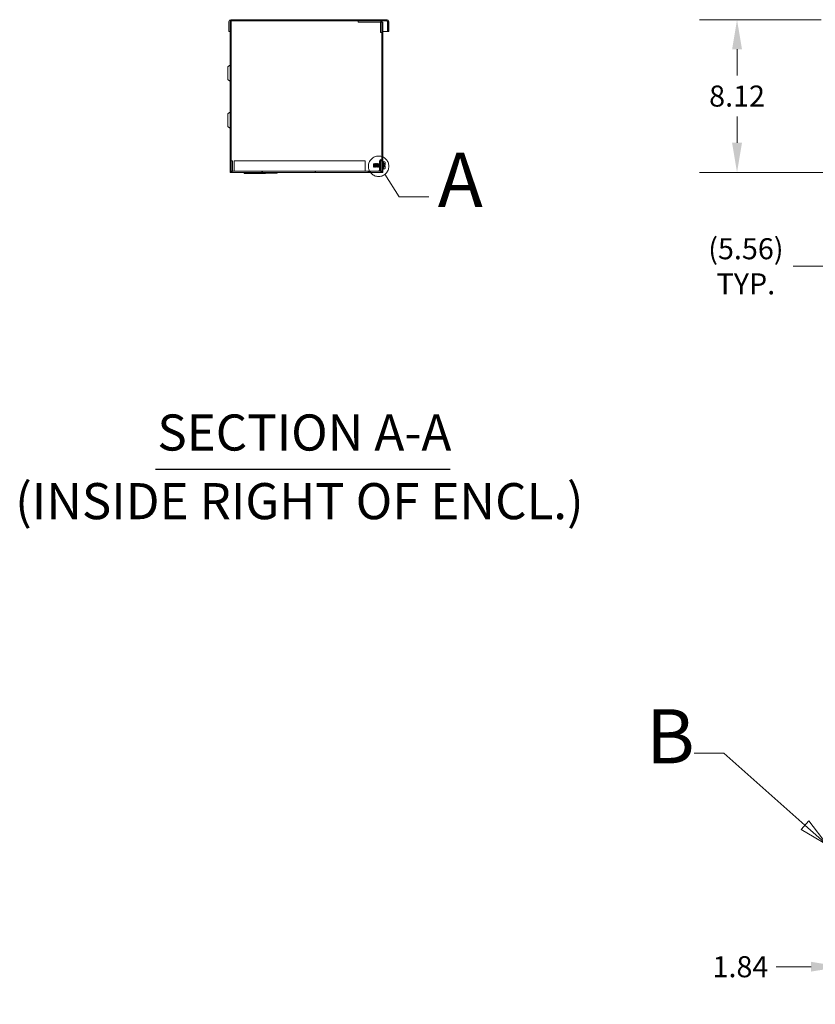
# Model space of a CAD drawing. Units: inches. Extents: x 6 to 260, y 11 to 166.
# Drawn here: x 9 to 52, y 32 to 85 of the extents above; entities that cross this region are included whole.
import ezdxf

# ---------------------------------------------------------------- set-up
doc = ezdxf.new("R2010")
doc.units = ezdxf.units.IN
doc.header["$LTSCALE"] = 16
doc.header["$MEASUREMENT"] = 0
doc.linetypes.add('DOUBLE_DASH_CHAIN', pattern=[1.2403, 0.6614, -0.0827, 0.1654, -0.0827, 0.1654, -0.0827])
for name, color, linetype, lineweight in [('Detail Boundary (ANSI)', 7, 'DOUBLE_DASH_CHAIN', 5), ('Dimension (ANSI)', 7, 'Continuous', 5), ('Hatch (ANSI)', 7, 'Continuous', 5), ('Symbol (ANSI)', 7, 'Continuous', 5), ('Visible (ANSI)', 7, 'Continuous', 5)]:
    doc.layers.add(name, color=color, linetype=linetype, lineweight=lineweight)
doc.styles.add('Label Text (ANSI)', font='tahoma.ttf')
doc.styles.add('ROMANS', font='tahoma.ttf')
doc.styles.add('Text Style168', font='tahoma.ttf')
doc.styles.add('Text Style29', font='tahoma.ttf')
doc.dimstyles.new('Default (ANSI)', dxfattribs={"dimscale": 16, "dimtxt": 0.07, "dimasz": 0.098425, "dimexe": 0.125, "dimexo": 0.0625, "dimgap": 0.031496, "dimtad": 0, "dimtih": 1, "dimtoh": 1, "dimrnd": 1e-08, "dimzin": 0, "dimdsep": 46, "dimtxsty": 'ROMANS', "dimcen": 0.09, "dimdle": 0.393701, "dimclrd": 256, "dimclre": 256, "dimclrt": 256, "dimadec": 0, "dimazin": 0, "dimtfac": 1.428571, "dimtofl": 0, "dimtmove": 0, "dimatfit": 3, "dimfxl": 1, "dimtolj": 1, "dimtzin": 0, "dimlwd": -1, "dimlwe": -1, "dimarcsym": 0})

# ---------------------------------------------------------------- blocks, each defined once
blk = doc.blocks.new('*D10')
at = {"layer": 'Defpoints', "color": 0, "transparency": 16777216}
for p in [(53, 84.815), (47.524, 76.691), (53.125, 76.691)]:
    blk.add_point(p, dxfattribs=at)
at = {"layer": 'Dimension (ANSI)', "transparency": 16777216}
for p, q in [((52, 84.815), (45.524, 84.815)), ((47.524, 83.241), (47.524, 81.843)), ((47.524, 78.266), (47.524, 79.664)), ((52.125, 76.691), (45.524, 76.691))]:
    blk.add_line(p, q, dxfattribs=at)
for points in [[(47.262, 83.241), (47.787, 83.241), (47.524, 84.815)], [(47.262, 78.266), (47.787, 78.266), (47.524, 76.691)]]:
    blk.add_solid(points, dxfattribs=at)
at = {"layer": 'Dimension (ANSI)', "transparency": 16777216, "insert": (47.524, 80.753), "char_height": 1.12, "attachment_point": 5, "style": 'ROMANS'}
blk.add_mtext('\\A1;8.12', dxfattribs=at)
blk = doc.blocks.new('*D12')
at = {"layer": 'Defpoints', "color": 0, "transparency": 16777216}
for p in [(58.594, 77.07), (53.032, 76.691), (58.594, 71.698)]:
    blk.add_point(p, dxfattribs=at)
at = {"layer": 'Dimension (ANSI)', "transparency": 16777216}
for p, q in [((58.594, 76.07), (58.594, 69.698)), ((53.032, 75.691), (53.032, 69.698)), ((53.032, 71.698), (50.502, 71.698)), ((57.019, 71.698), (54.607, 71.698))]:
    blk.add_line(p, q, dxfattribs=at)
for points in [[(54.607, 71.96), (54.607, 71.435), (53.032, 71.698)], [(57.019, 71.96), (57.019, 71.435), (58.594, 71.698)]]:
    blk.add_solid(points, dxfattribs=at)
at = {"layer": 'Dimension (ANSI)', "transparency": 16777216, "insert": (47.995, 71.698), "char_height": 1.12, "attachment_point": 5, "style": 'ROMANS'}
blk.add_mtext('\\A1;(5.56)\\PTYP.', dxfattribs=at)
blk = doc.blocks.new('2dDetail0')
at = {"layer": 'Detail Boundary (ANSI)', "linetype": 'Continuous'}
for p, q in [((1.8002, 4.787), (1.8472, 4.7123)), ((1.8472, 4.7123), (1.9456, 4.7123))]:
    blk.add_line(p, q, dxfattribs=at)
at = {"layer": 'Detail Boundary (ANSI)', "ltscale": 0.067468}
blk.add_circle((1.7793, 4.8136), 0.0339, dxfattribs=at)
at = {"layer": 'Detail Boundary (ANSI)', "insert": (1.976, 4.6223), "char_height": 0.18, "attachment_point": 7, "style": 'Label Text (ANSI)'}
blk.add_mtext('A', dxfattribs=at)
blk = doc.blocks.new('*D23')
at = {"layer": 'Defpoints', "color": 0, "transparency": 16777216}
for p in [(54.876, 39.524), (53.032, 38.18), (54.876, 34.439)]:
    blk.add_point(p, dxfattribs=at)
at = {"layer": 'Dimension (ANSI)', "transparency": 16777216}
for p, q in [((54.876, 38.524), (54.876, 32.439)), ((53.032, 37.18), (53.032, 32.439)), ((51.457, 34.439), (49.599, 34.439)), ((56.45, 34.439), (58.025, 34.439))]:
    blk.add_line(p, q, dxfattribs=at)
for points in [[(51.457, 34.701), (51.457, 34.177), (53.032, 34.439)], [(56.45, 34.701), (56.45, 34.177), (54.876, 34.439)]]:
    blk.add_solid(points, dxfattribs=at)
at = {"layer": 'Dimension (ANSI)', "transparency": 16777216, "insert": (47.705, 34.439), "char_height": 1.12, "attachment_point": 5, "style": 'ROMANS'}
blk.add_mtext('\\A1;1.84', dxfattribs=at)
blk = doc.blocks.new('2dDetail1')
at = {"layer": 'Detail Boundary (ANSI)', "linetype": 'Continuous'}
for p, q in [((2.9259, 2.8623), (2.8275, 2.8623)), ((3.196, 2.6227), (2.9259, 2.8623)), ((3.2089, 2.6373), (3.183, 2.6082)), ((3.196, 2.6227), (3.2693, 2.5577)), ((3.2693, 2.5577), (3.2089, 2.6373)), ((3.183, 2.6082), (3.2693, 2.5577))]:
    blk.add_line(p, q, dxfattribs=at)
at = {"layer": 'Detail Boundary (ANSI)', "linetype": 'Continuous', "flags": 128}
blk.add_lwpolyline([(3.183, 2.6082), (3.2693, 2.5577), (3.2089, 2.6373), (3.183, 2.6082)], dxfattribs=at)
at = {"layer": 'Detail Boundary (ANSI)', "ltscale": 0.50701, "flags": 128}
blk.add_lwpolyline([(3.2693, 2.3526), (4.0074, 2.3526), (4.0074, 2.5577), (3.2693, 2.5577), (3.2693, 2.3526)], dxfattribs=at)
at = {"layer": 'Detail Boundary (ANSI)'}
blk.add_solid([(3.183, 2.6082), (3.2693, 2.5577), (3.2089, 2.6373), (3.183, 2.6082)], dxfattribs=at)
at = {"layer": 'Detail Boundary (ANSI)', "insert": (2.6682, 2.7723), "char_height": 0.18, "attachment_point": 7, "style": 'Label Text (ANSI)'}
blk.add_mtext('B', dxfattribs=at)

msp = doc.modelspace()

# ---------------------------------------------------------------- hatches: boundary and pattern name
at = {"layer": 'Hatch (ANSI)'}
h = msp.add_hatch(dxfattribs=at)
h.set_pattern_fill('ANSI31', color=256, scale=16, angle=15, style=0)
edge = h.paths.add_edge_path()
edge.add_line((20.5735, 84.1904), (20.5735, 84.7222))
edge.add_ellipse((20.6047, 84.7222), major_axis=(-0.0313, 0), ratio=1, start_angle=270, end_angle=360, ccw=False)
edge.add_line((20.6047, 84.7534), (20.6355, 84.7534))
edge.add_line((20.6355, 84.7534), (27.386, 84.7534))
edge.add_line((27.386, 84.7534), (28.5427, 84.7534))
edge.add_line((28.5427, 84.7534), (28.9182, 84.7534))
edge.add_ellipse((28.9182, 84.7222), major_axis=(0, 0.0313), ratio=1, start_angle=270, end_angle=360, ccw=False)
edge.add_line((28.9495, 84.7222), (28.9495, 84.1904))
edge.add_line((28.9495, 84.1904), (29.0115, 84.1904))
edge.add_line((29.0115, 84.1904), (29.0115, 84.7222))
edge.add_ellipse((28.9182, 84.7222), major_axis=(0.0933, 0), ratio=1, start_angle=0, end_angle=90)
edge.add_line((28.9182, 84.8154), (20.6047, 84.8154))
edge.add_ellipse((20.6047, 84.7222), major_axis=(0, 0.0932), ratio=1, start_angle=0, end_angle=90)
edge.add_line((20.5115, 84.7222), (20.5115, 84.1904))
edge.add_line((20.5115, 84.1904), (20.5735, 84.1904))
h = msp.add_hatch(dxfattribs=at)
h.set_pattern_fill('ANSI31', color=256, scale=16, style=0)
h.paths.add_polyline_path([(20.5735, 84.7534), (20.5735, 84.7222), (20.5735, 84.1904), (20.5735, 76.6909), (20.6355, 76.6909), (20.6355, 76.7842), (20.6355, 77.3159), (20.6355, 84.7534), (20.6047, 84.7534)])
h = msp.add_hatch(dxfattribs=at)
h.set_pattern_fill('ANSI31', color=256, scale=16, angle=75, style=0)
edge = h.paths.add_edge_path()
edge.add_line((28.574, 84.6602), (28.574, 84.1284))
edge.add_line((28.574, 84.1284), (28.636, 84.1284))
edge.add_line((28.636, 84.1284), (28.636, 84.6602))
edge.add_ellipse((28.5427, 84.6602), major_axis=(0.0932, 0), ratio=1, start_angle=0, end_angle=90)
edge.add_line((28.5427, 84.7534), (27.386, 84.7534))
edge.add_line((27.386, 84.7534), (27.386, 84.6914))
edge.add_line((27.386, 84.6914), (28.5427, 84.6914))
edge.add_ellipse((28.5427, 84.6602), major_axis=(0, 0.0312), ratio=1, start_angle=270, end_angle=360, ccw=False)
h = msp.add_hatch(dxfattribs=at)
h.set_pattern_fill('ANSI31', color=256, scale=16, angle=-15, style=0)
h.paths.add_polyline_path([(28.636, 76.6909), (28.698, 76.6909), (28.698, 84.6909), (28.636, 84.6909), (28.636, 84.6602), (28.636, 84.1284)])
h = msp.add_hatch(dxfattribs=at)
h.set_pattern_fill('ANSI31', color=256, scale=16, angle=90, style=0)
edge = h.paths.add_edge_path()
edge.add_line((20.6975, 76.7842), (20.6975, 77.3159))
edge.add_line((20.6975, 77.3159), (20.6355, 77.3159))
edge.add_line((20.6355, 77.3159), (20.6355, 76.7842))
edge.add_ellipse((20.7287, 76.7842), major_axis=(-0.0932, 0), ratio=1, start_angle=0, end_angle=90)
edge.add_line((20.7287, 76.6909), (28.5422, 76.6909))
edge.add_ellipse((28.5422, 76.7842), major_axis=(0, -0.0933), ratio=1, start_angle=0, end_angle=90)
edge.add_line((28.6355, 76.7842), (28.6355, 77.3159))
edge.add_line((28.6355, 77.3159), (28.5735, 77.3159))
edge.add_line((28.5735, 77.3159), (28.5735, 76.7842))
edge.add_ellipse((28.5422, 76.7842), major_axis=(0.0313, 0), ratio=1, start_angle=270, end_angle=360, ccw=False)
edge.add_line((28.5422, 76.7529), (20.7287, 76.7529))
edge.add_ellipse((20.7287, 76.7842), major_axis=(0, -0.0312), ratio=1, start_angle=270, end_angle=360, ccw=False)

# ---------------------------------------------------------------- linework, layer by layer
at = {"layer": 'Symbol (ANSI)', "lineweight": 30}
msp.add_line((16.6072, 60.9043), (32.2784, 60.9043), dxfattribs=at)
at = {"layer": 'Visible (ANSI)'}
for p, q in [((20.5115, 84.7222), (20.5115, 84.1904)), ((20.5735, 84.7534), (20.5735, 76.6909)), ((20.6355, 84.7534), (20.5735, 84.7534)), ((20.5735, 84.1904), (20.5735, 84.7222)), ((28.9182, 84.8154), (20.6047, 84.8154)), ((20.6047, 84.7534), (28.9182, 84.7534)), ((20.6355, 76.6909), (20.6355, 84.7534)), ((28.5427, 84.7534), (27.386, 84.7534)), ((27.386, 84.7534), (27.386, 84.6914)), ((27.386, 84.6914), (28.5427, 84.6914)), ((28.574, 84.6602), (28.574, 84.1284)), ((28.636, 84.7534), (28.636, 84.6909)), ((28.698, 84.6909), (28.636, 84.6909)), ((28.636, 84.6909), (28.636, 76.6909)), ((28.636, 84.1284), (28.636, 84.6602)), ((28.698, 76.6909), (28.698, 84.6909)), ((28.9384, 84.7222), (28.9384, 84.1904)), ((28.9495, 84.7222), (28.9495, 84.1904)), ((29.0115, 84.1904), (29.0115, 84.7222)), ((20.5115, 84.1904), (20.5735, 84.1904)), ((28.574, 84.1284), (28.636, 84.1284)), ((28.698, 84.1904), (28.9384, 84.1904)), ((28.9495, 84.1904), (29.0115, 84.1904)), ((20.4485, 82.2849), (20.4485, 81.6594)), ((20.48, 82.3395), (20.573, 82.3932)), ((20.48, 81.6049), (20.573, 81.5512)), ((20.4485, 79.7849), (20.4485, 79.1594)), ((20.48, 79.8395), (20.573, 79.8932)), ((20.48, 79.1049), (20.573, 79.0512)), ((20.6975, 77.3159), (20.6355, 77.3159)), ((20.6355, 77.3159), (20.6355, 76.7842)), ((20.6975, 76.7842), (20.6975, 77.3159)), ((27.7605, 77.3159), (20.7859, 77.3159)), ((20.7859, 76.7842), (20.7859, 77.3159)), ((27.7605, 77.3159), (27.7605, 76.7842)), ((28.198, 77.1413), (28.2092, 77.1525)), ((28.198, 77.1413), (28.198, 76.9981)), ((28.198, 76.9981), (28.2012, 76.9949)), ((28.2012, 76.9955), (28.2012, 76.9949)), ((28.2016, 76.9949), (28.2012, 76.9949)), ((28.2014, 76.9952), (28.2013, 76.9954)), ((28.2027, 76.9934), (28.2192, 76.9769)), ((28.2175, 77.1445), (28.2139, 77.1445)), ((28.2287, 77.1647), (28.2337, 77.1647)), ((28.2328, 76.9949), (28.2292, 76.9949)), ((28.2488, 77.1445), (28.2451, 77.1445)), ((28.2599, 77.1647), (28.2649, 77.1647)), ((28.2641, 76.9949), (28.2605, 76.9949)), ((28.28, 77.1445), (28.2764, 77.1445)), ((28.2912, 77.1647), (28.2962, 77.1647)), ((28.2953, 76.9949), (28.2917, 76.9949)), ((28.3113, 77.1445), (28.3076, 77.1445)), ((28.3224, 77.1647), (28.3274, 77.1647)), ((28.3266, 76.9949), (28.323, 76.9949)), ((28.3425, 77.1445), (28.3389, 77.1445)), ((28.3537, 77.1647), (28.3587, 77.1647)), ((28.3578, 76.9949), (28.3542, 76.9949)), ((28.3738, 77.1445), (28.3701, 77.1445)), ((28.3849, 77.1647), (28.3899, 77.1647)), ((28.3891, 76.9949), (28.3855, 76.9949)), ((28.405, 77.1445), (28.4014, 77.1445)), ((28.4162, 77.1647), (28.4212, 77.1647)), ((28.4203, 76.9949), (28.4167, 76.9949)), ((28.4363, 77.1445), (28.4326, 77.1445)), ((28.4474, 77.1647), (28.4524, 77.1647)), ((28.4516, 76.9949), (28.448, 76.9949)), ((28.4675, 77.1445), (28.4639, 77.1445)), ((28.4787, 77.1647), (28.4837, 77.1647)), ((28.4828, 76.9949), (28.4792, 76.9949)), ((28.4988, 77.1445), (28.4951, 77.1445)), ((28.5099, 77.1647), (28.5105, 77.1647)), ((28.5105, 77.0034), (28.5105, 77.3159)), ((28.5105, 77.0034), (28.5105, 76.8477)), ((28.5295, 77.254), (28.5295, 77.3237)), ((28.5515, 77.3237), (28.5515, 77.2771)), ((28.6355, 77.3159), (28.5735, 77.3159)), ((28.5735, 77.3159), (28.5735, 76.7842)), ((28.6135, 77.3159), (28.6135, 77.3237)), ((28.6355, 77.3237), (28.6355, 77.3159)), ((28.6355, 76.7842), (28.6355, 77.3159)), ((28.6355, 77.1647), (28.636, 77.1647)), ((28.636, 76.9949), (28.6355, 76.9949)), ((28.729, 77.2767), (28.698, 77.2767)), ((28.729, 77.2767), (28.729, 76.8627)), ((28.7938, 77.2501), (28.729, 77.2501)), ((28.7938, 77.1599), (28.729, 77.1599)), ((28.758, 77.0931), (28.758, 77.0463)), ((28.758, 77.0931), (28.8162, 77.0931)), ((28.758, 77.0463), (28.8162, 77.0463)), ((28.818, 77.2259), (28.7938, 77.2501)), ((28.818, 77.0931), (28.8162, 77.0931)), ((28.8162, 77.0463), (28.818, 77.0463)), ((28.818, 77.2259), (28.818, 77.205)), ((28.818, 77.205), (28.818, 77.0931)), ((28.818, 77.0463), (28.818, 76.9344)), ((20.5735, 76.6909), (20.6355, 76.6909)), ((20.6667, 76.6909), (20.6355, 76.6909)), ((20.7287, 76.6909), (20.6667, 76.6909)), ((28.5422, 76.7529), (20.7287, 76.7529)), ((20.7287, 76.6909), (28.5422, 76.6909)), ((21.3263, 76.6599), (21.3263, 76.6909)), ((22.6956, 76.6599), (21.3263, 76.6599)), ((21.3269, 76.6599), (21.3269, 76.6289)), ((22.445, 76.6289), (21.3269, 76.6289)), ((22.445, 76.6599), (22.445, 76.6289)), ((22.445, 76.6599), (22.445, 76.6289)), ((22.445, 76.6289), (22.445, 76.6289)), ((22.6956, 76.6599), (22.6956, 76.6909)), ((22.6956, 76.6909), (22.6956, 76.6599)), ((23.0705, 76.6599), (22.6956, 76.6599)), ((22.6956, 76.6599), (22.6956, 76.6599)), ((23.0705, 76.6821), (23.0705, 76.6599)), ((23.0705, 76.6599), (23.0705, 76.6599)), ((27.7605, 76.7842), (27.7605, 76.7529)), ((28.2443, 76.9747), (28.2493, 76.9747)), ((28.2756, 76.9747), (28.2805, 76.9747)), ((28.3068, 76.9747), (28.3118, 76.9747)), ((28.3381, 76.9747), (28.343, 76.9747)), ((28.3693, 76.9747), (28.3743, 76.9747)), ((28.4006, 76.9747), (28.4055, 76.9747)), ((28.4318, 76.9747), (28.4368, 76.9747)), ((28.4631, 76.9747), (28.468, 76.9747)), ((28.4893, 76.7922), (28.5105, 76.8504)), ((28.51, 76.7847), (28.4893, 76.7922)), ((28.4943, 76.9747), (28.4993, 76.9747)), ((28.5236, 76.8222), (28.51, 76.7847)), ((28.5573, 76.8164), (28.5417, 76.8164)), ((28.636, 76.6909), (28.5422, 76.6909)), ((28.5573, 76.8164), (28.5735, 76.8164)), ((28.636, 76.6909), (28.698, 76.6909)), ((28.729, 76.8627), (28.698, 76.8627)), ((28.7938, 76.9795), (28.729, 76.9795)), ((28.7938, 76.8893), (28.729, 76.8893)), ((28.818, 76.9134), (28.7938, 76.8893)), ((28.818, 76.9344), (28.818, 76.9134))]:
    msp.add_line(p, q, dxfattribs=at)
for centre, radius, start, end in [((20.6047, 84.7222), 0.0932, 90, 180), ((20.6047, 84.7222), 0.0313, 90, 180), ((28.5427, 84.6602), 0.0932, 0, 90), ((28.5427, 84.6602), 0.0312, 0, 90), ((28.9182, 84.7222), 0.0933, 0, 90), ((28.9182, 84.7222), 0.0313, 0, 90), ((20.5115, 82.2849), 0.063, 120, 180), ((20.5725, 82.3941), 0.001, 300, 0), ((20.5115, 81.6594), 0.063, 180, 240), ((20.5725, 81.5503), 0.001, 0, 60), ((20.5115, 79.7849), 0.063, 120, 180), ((20.5725, 79.8941), 0.001, 300, 0), ((20.5115, 79.1594), 0.063, 180, 240), ((20.5725, 79.0503), 0.001, 0, 60), ((28.6517, 77.0697), 0.1663, 148.1708, 162.62202), ((28.6517, 77.0697), 0.1663, 200.86157, 211.8292), ((28.5825, 77.3237), 0.053, 0, 180), ((28.5825, 77.3237), 0.031, 0, 180), ((20.7287, 76.7842), 0.0932, 180, 270), ((20.7287, 76.7842), 0.0312, 180, 270), ((28.5417, 76.8477), 0.0313, 180, 270), ((28.5422, 76.7842), 0.0933, 270, 0), ((28.5422, 76.7842), 0.0313, 270, 0)]:
    msp.add_arc(centre, radius, start, end, dxfattribs=at)
for points, knots in [([(28.9182, 84.7534), (28.9246, 84.7534), (28.9309, 84.7403), (28.9373, 84.7249), (28.9377, 84.724), (28.938, 84.7231), (28.9384, 84.7222)], [0, 0, 0, 0, 1.4834748, 1.4834748, 1.4834748, 1.5707963, 1.5707963, 1.5707963, 1.5707963]), ([(28.2142, 77.0697), (28.2137, 77.0839), (28.2133, 77.0946), (28.2126, 77.1114), (28.2122, 77.1204), (28.2113, 77.1381), (28.2109, 77.1434), (28.2101, 77.1503), (28.2097, 77.1524), (28.2093, 77.1525), (28.2092, 77.1525), (28.2092, 77.1525)], [-0.280518651, -0.280518651, -0.280518651, -0.280518651, -0.269738886, -0.269738886, -0.254116526, -0.254116526, -0.233541044, -0.233541044, -0.205624066, -0.205624066, -0.202075121, -0.202075121, -0.202075121, -0.202075121]), ([(28.2195, 76.977), (28.2194, 76.9767), (28.2193, 76.9768), (28.2187, 76.9778), (28.2183, 76.981), (28.2174, 76.9923), (28.217, 77.0003), (28.2162, 77.0168), (28.2158, 77.0265), (28.2149, 77.0496), (28.2145, 77.0612), (28.2142, 77.0697)], [-0.23166953, -0.23166953, -0.23166953, -0.23166953, -0.21724822, -0.21724822, -0.16908393, -0.16908393, -0.11721786, -0.11721786, -0.06463411, -0.06463411, -0.000001, -0.000001, -0.000001, -0.000001]), ([(28.2365, 77.0697), (28.2353, 77.0939), (28.2338, 77.1197), (28.2326, 77.1369), (28.2314, 77.154), (28.2299, 77.1647), (28.2287, 77.1647), (28.2285, 77.1647), (28.2284, 77.1645), (28.2282, 77.1642)], [0.916985595, 0.916985595, 0.916985595, 0.916985595, 0.923235593, 0.923235593, 0.923235593, 0.929485593, 0.929485593, 0.929485593, 0.930233128, 0.930233128, 0.930233128, 0.930233128]), ([(28.2443, 76.9747), (28.2431, 76.9747), (28.2416, 76.9854), (28.2404, 77.0025), (28.2392, 77.0197), (28.2377, 77.0455), (28.2365, 77.0697)], [0.904485595, 0.904485595, 0.904485595, 0.904485595, 0.910735593, 0.910735593, 0.910735593, 0.916985595, 0.916985595, 0.916985595, 0.916985595]), ([(28.2415, 77.0697), (28.2427, 77.0455), (28.2442, 77.0197), (28.2454, 77.0025), (28.2466, 76.9854), (28.2481, 76.9747), (28.2493, 76.9747), (28.2494, 76.9747), (28.2496, 76.9748), (28.2497, 76.9751)], [0.124999998, 0.124999998, 0.124999998, 0.124999998, 0.13125, 0.13125, 0.13125, 0.1375, 0.1375, 0.1375, 0.138247531, 0.138247531, 0.138247531, 0.138247531]), ([(28.2677, 77.0697), (28.2665, 77.0939), (28.265, 77.1197), (28.2638, 77.1369), (28.2626, 77.154), (28.2611, 77.1647), (28.2599, 77.1647), (28.2598, 77.1647), (28.2596, 77.1645), (28.2595, 77.1642)], [0.866985595, 0.866985595, 0.866985595, 0.866985595, 0.873235593, 0.873235593, 0.873235593, 0.879485593, 0.879485593, 0.879485593, 0.880233128, 0.880233128, 0.880233128, 0.880233128]), ([(28.2756, 76.9747), (28.2744, 76.9747), (28.2729, 76.9854), (28.2716, 77.0025), (28.2704, 77.0197), (28.2689, 77.0455), (28.2677, 77.0697)], [0.854485595, 0.854485595, 0.854485595, 0.854485595, 0.860735593, 0.860735593, 0.860735593, 0.866985595, 0.866985595, 0.866985595, 0.866985595]), ([(28.2727, 77.0697), (28.2739, 77.0455), (28.2754, 77.0197), (28.2766, 77.0025), (28.2778, 76.9854), (28.2793, 76.9747), (28.2805, 76.9747), (28.2807, 76.9747), (28.2808, 76.9748), (28.281, 76.9751)], [0.174999998, 0.174999998, 0.174999998, 0.174999998, 0.18125, 0.18125, 0.18125, 0.1875, 0.1875, 0.1875, 0.188247531, 0.188247531, 0.188247531, 0.188247531]), ([(28.299, 77.0697), (28.2978, 77.0939), (28.2963, 77.1197), (28.2951, 77.1369), (28.2939, 77.154), (28.2924, 77.1647), (28.2912, 77.1647), (28.291, 77.1647), (28.2909, 77.1645), (28.2907, 77.1642)], [0.816985595, 0.816985595, 0.816985595, 0.816985595, 0.823235593, 0.823235593, 0.823235593, 0.829485593, 0.829485593, 0.829485593, 0.830233128, 0.830233128, 0.830233128, 0.830233128]), ([(28.3068, 76.9747), (28.3056, 76.9747), (28.3041, 76.9854), (28.3029, 77.0025), (28.3017, 77.0197), (28.3002, 77.0455), (28.299, 77.0697)], [0.804485595, 0.804485595, 0.804485595, 0.804485595, 0.810735593, 0.810735593, 0.810735593, 0.816985595, 0.816985595, 0.816985595, 0.816985595]), ([(28.304, 77.0697), (28.3052, 77.0455), (28.3067, 77.0197), (28.3079, 77.0025), (28.3091, 76.9854), (28.3106, 76.9747), (28.3118, 76.9747), (28.3119, 76.9747), (28.3121, 76.9748), (28.3122, 76.9751)], [0.224999998, 0.224999998, 0.224999998, 0.224999998, 0.23125, 0.23125, 0.23125, 0.2375, 0.2375, 0.2375, 0.238247531, 0.238247531, 0.238247531, 0.238247531]), ([(28.3302, 77.0697), (28.329, 77.0939), (28.3275, 77.1197), (28.3263, 77.1369), (28.3251, 77.154), (28.3236, 77.1647), (28.3224, 77.1647), (28.3223, 77.1647), (28.3221, 77.1645), (28.322, 77.1642)], [0.766985595, 0.766985595, 0.766985595, 0.766985595, 0.773235593, 0.773235593, 0.773235593, 0.779485593, 0.779485593, 0.779485593, 0.780233128, 0.780233128, 0.780233128, 0.780233128]), ([(28.3381, 76.9747), (28.3369, 76.9747), (28.3354, 76.9854), (28.3341, 77.0025), (28.3329, 77.0197), (28.3314, 77.0455), (28.3302, 77.0697)], [0.754485595, 0.754485595, 0.754485595, 0.754485595, 0.760735593, 0.760735593, 0.760735593, 0.766985595, 0.766985595, 0.766985595, 0.766985595]), ([(28.3352, 77.0697), (28.3364, 77.0455), (28.3379, 77.0197), (28.3391, 77.0025), (28.3403, 76.9854), (28.3418, 76.9747), (28.343, 76.9747), (28.3432, 76.9747), (28.3433, 76.9748), (28.3435, 76.9751)], [0.274999998, 0.274999998, 0.274999998, 0.274999998, 0.28125, 0.28125, 0.28125, 0.2875, 0.2875, 0.2875, 0.288247531, 0.288247531, 0.288247531, 0.288247531]), ([(28.3615, 77.0697), (28.3603, 77.0939), (28.3588, 77.1197), (28.3576, 77.1369), (28.3564, 77.154), (28.3549, 77.1647), (28.3537, 77.1647), (28.3535, 77.1647), (28.3534, 77.1645), (28.3532, 77.1642)], [0.716985595, 0.716985595, 0.716985595, 0.716985595, 0.723235593, 0.723235593, 0.723235593, 0.729485593, 0.729485593, 0.729485593, 0.730233128, 0.730233128, 0.730233128, 0.730233128]), ([(28.3693, 76.9747), (28.3681, 76.9747), (28.3666, 76.9854), (28.3654, 77.0025), (28.3642, 77.0197), (28.3627, 77.0455), (28.3615, 77.0697)], [0.704485595, 0.704485595, 0.704485595, 0.704485595, 0.710735593, 0.710735593, 0.710735593, 0.716985595, 0.716985595, 0.716985595, 0.716985595]), ([(28.3665, 77.0697), (28.3677, 77.0455), (28.3692, 77.0197), (28.3704, 77.0025), (28.3716, 76.9854), (28.3731, 76.9747), (28.3743, 76.9747), (28.3744, 76.9747), (28.3746, 76.9748), (28.3747, 76.9751)], [0.324999998, 0.324999998, 0.324999998, 0.324999998, 0.33125, 0.33125, 0.33125, 0.3375, 0.3375, 0.3375, 0.338247531, 0.338247531, 0.338247531, 0.338247531]), ([(28.3927, 77.0697), (28.3915, 77.0939), (28.39, 77.1197), (28.3888, 77.1369), (28.3876, 77.154), (28.3861, 77.1647), (28.3849, 77.1647), (28.3848, 77.1647), (28.3846, 77.1645), (28.3845, 77.1642)], [0.666985595, 0.666985595, 0.666985595, 0.666985595, 0.673235593, 0.673235593, 0.673235593, 0.679485593, 0.679485593, 0.679485593, 0.680233128, 0.680233128, 0.680233128, 0.680233128]), ([(28.4006, 76.9747), (28.3994, 76.9747), (28.3979, 76.9854), (28.3966, 77.0025), (28.3954, 77.0197), (28.3939, 77.0455), (28.3927, 77.0697)], [0.654485595, 0.654485595, 0.654485595, 0.654485595, 0.660735593, 0.660735593, 0.660735593, 0.666985595, 0.666985595, 0.666985595, 0.666985595]), ([(28.3977, 77.0697), (28.3989, 77.0455), (28.4004, 77.0197), (28.4016, 77.0025), (28.4028, 76.9854), (28.4043, 76.9747), (28.4055, 76.9747), (28.4057, 76.9747), (28.4058, 76.9748), (28.406, 76.9751)], [0.374999998, 0.374999998, 0.374999998, 0.374999998, 0.38125, 0.38125, 0.38125, 0.3875, 0.3875, 0.3875, 0.388247531, 0.388247531, 0.388247531, 0.388247531]), ([(28.424, 77.0697), (28.4228, 77.0939), (28.4213, 77.1197), (28.4201, 77.1369), (28.4189, 77.154), (28.4174, 77.1647), (28.4162, 77.1647), (28.416, 77.1647), (28.4159, 77.1645), (28.4157, 77.1642)], [0.616985595, 0.616985595, 0.616985595, 0.616985595, 0.623235593, 0.623235593, 0.623235593, 0.629485593, 0.629485593, 0.629485593, 0.630233128, 0.630233128, 0.630233128, 0.630233128]), ([(28.4318, 76.9747), (28.4306, 76.9747), (28.4291, 76.9854), (28.4279, 77.0025), (28.4267, 77.0197), (28.4252, 77.0455), (28.424, 77.0697)], [0.604485595, 0.604485595, 0.604485595, 0.604485595, 0.610735593, 0.610735593, 0.610735593, 0.616985595, 0.616985595, 0.616985595, 0.616985595]), ([(28.429, 77.0697), (28.4302, 77.0455), (28.4317, 77.0197), (28.4329, 77.0025), (28.4341, 76.9854), (28.4356, 76.9747), (28.4368, 76.9747), (28.4369, 76.9747), (28.4371, 76.9748), (28.4372, 76.9751)], [0.424999998, 0.424999998, 0.424999998, 0.424999998, 0.43125, 0.43125, 0.43125, 0.4375, 0.4375, 0.4375, 0.438247531, 0.438247531, 0.438247531, 0.438247531]), ([(28.4552, 77.0697), (28.454, 77.0939), (28.4525, 77.1197), (28.4513, 77.1369), (28.4501, 77.154), (28.4486, 77.1647), (28.4474, 77.1647), (28.4473, 77.1647), (28.4471, 77.1645), (28.447, 77.1642)], [0.566985595, 0.566985595, 0.566985595, 0.566985595, 0.573235593, 0.573235593, 0.573235593, 0.579485593, 0.579485593, 0.579485593, 0.580233128, 0.580233128, 0.580233128, 0.580233128]), ([(28.4631, 76.9747), (28.4619, 76.9747), (28.4604, 76.9854), (28.4591, 77.0025), (28.4579, 77.0197), (28.4564, 77.0455), (28.4552, 77.0697)], [0.554485595, 0.554485595, 0.554485595, 0.554485595, 0.560735593, 0.560735593, 0.560735593, 0.566985595, 0.566985595, 0.566985595, 0.566985595]), ([(28.4602, 77.0697), (28.4614, 77.0455), (28.4629, 77.0197), (28.4641, 77.0025), (28.4653, 76.9854), (28.4668, 76.9747), (28.468, 76.9747), (28.4682, 76.9747), (28.4683, 76.9748), (28.4685, 76.9751)], [0.474999998, 0.474999998, 0.474999998, 0.474999998, 0.48125, 0.48125, 0.48125, 0.4875, 0.4875, 0.4875, 0.488247531, 0.488247531, 0.488247531, 0.488247531]), ([(28.4865, 77.0697), (28.4853, 77.0939), (28.4838, 77.1197), (28.4826, 77.1369), (28.4814, 77.154), (28.4799, 77.1647), (28.4787, 77.1647), (28.4785, 77.1647), (28.4784, 77.1645), (28.4782, 77.1642)], [0.516985595, 0.516985595, 0.516985595, 0.516985595, 0.523235593, 0.523235593, 0.523235593, 0.529485593, 0.529485593, 0.529485593, 0.530233128, 0.530233128, 0.530233128, 0.530233128]), ([(28.4943, 76.9747), (28.4931, 76.9747), (28.4916, 76.9854), (28.4904, 77.0025), (28.4892, 77.0197), (28.4877, 77.0455), (28.4865, 77.0697)], [0.504485595, 0.504485595, 0.504485595, 0.504485595, 0.510735593, 0.510735593, 0.510735593, 0.516985595, 0.516985595, 0.516985595, 0.516985595]), ([(28.4915, 77.0697), (28.4927, 77.0455), (28.4942, 77.0197), (28.4954, 77.0025), (28.4966, 76.9854), (28.4981, 76.9747), (28.4993, 76.9747), (28.4994, 76.9747), (28.4996, 76.9748), (28.4997, 76.9751)], [0.524999998, 0.524999998, 0.524999998, 0.524999998, 0.53125, 0.53125, 0.53125, 0.5375, 0.5375, 0.5375, 0.538247531, 0.538247531, 0.538247531, 0.538247531]), ([(28.5105, 77.164), (28.5103, 77.1645), (28.5101, 77.1647), (28.5099, 77.1647), (28.5098, 77.1647), (28.5096, 77.1645), (28.5095, 77.1642)], [0.4785767514, 0.4785767514, 0.4785767514, 0.4785767514, 0.4794855932, 0.4794855932, 0.4794855932, 0.4802331282, 0.4802331282, 0.4802331282, 0.4802331282]), ([(28.5295, 77.3159), (28.5245, 77.3159), (28.5205, 77.3159), (28.5126, 77.3159), (28.5113, 77.3159), (28.5105, 77.3159)], [-0.60804768, -0.60804768, -0.60804768, -0.60804768, -0.54135451, -0.54135451, -0.40758432, -0.40758432, -0.40758432, -0.40758432]), ([(20.7287, 76.7529), (20.7467, 76.7529), (20.7647, 76.7661), (20.7827, 76.7815), (20.7837, 76.7824), (20.7848, 76.7833), (20.7859, 76.7842)], [0, 0, 0, 0, 1.4834748, 1.4834748, 1.4834748, 1.5707963, 1.5707963, 1.5707963, 1.5707963]), ([(21.3263, 76.6884), (21.3263, 76.6887), (21.3263, 76.689), (21.3263, 76.6899), (21.3262, 76.6904), (21.3262, 76.6909)], [0.2984831126, 0.2984831126, 0.2984831126, 0.2984831126, 0.3010710367, 0.3010710367, 0.306010539, 0.306010539, 0.306010539, 0.306010539]), ([(23.0707, 76.6909), (23.0707, 76.6904), (23.0707, 76.6899), (23.0706, 76.6888), (23.0706, 76.6882), (23.0706, 76.687), (23.0706, 76.6864), (23.0705, 76.6852), (23.0705, 76.6846), (23.0705, 76.6833), (23.0705, 76.6827), (23.0705, 76.6821)], [0.071823669, 0.071823669, 0.071823669, 0.071823669, 0.076763172, 0.076763172, 0.081702674, 0.081702674, 0.086642176, 0.086642176, 0.091581679, 0.091581679, 0.096521181, 0.096521181, 0.096521181, 0.096521181])]:
    msp.add_open_spline(points, degree=3, knots=knots, dxfattribs=at)
for points in [[(28.9384, 84.7222), (28.9372, 84.7312), (28.9359, 84.7401), (28.9347, 84.7486)], [(28.2012, 76.9955), (28.2018, 76.9945), (28.2022, 76.9939), (28.2027, 76.9934)], [(28.2095, 77.1523), (28.2111, 77.1496), (28.2126, 77.1468), (28.2142, 77.144)], [(28.2172, 77.1445), (28.2209, 77.1511), (28.2246, 77.1577), (28.2282, 77.1643)], [(28.2295, 76.9949), (28.2262, 76.9889), (28.2229, 76.9829), (28.2195, 76.977)], [(28.2439, 76.9751), (28.2401, 76.9819), (28.2363, 76.9886), (28.2326, 76.9954)], [(28.2341, 77.1643), (28.2379, 77.1575), (28.2416, 77.1508), (28.2454, 77.144)], [(28.2485, 77.1445), (28.2521, 77.1511), (28.2558, 77.1577), (28.2595, 77.1643)], [(28.2607, 76.9949), (28.2571, 76.9883), (28.2534, 76.9817), (28.2497, 76.9751)], [(28.2751, 76.9751), (28.2713, 76.9819), (28.2676, 76.9886), (28.2638, 76.9954)], [(28.2654, 77.1643), (28.2691, 77.1575), (28.2729, 77.1508), (28.2767, 77.144)], [(28.2797, 77.1445), (28.2834, 77.1511), (28.2871, 77.1577), (28.2907, 77.1643)], [(28.292, 76.9949), (28.2883, 76.9883), (28.2847, 76.9817), (28.281, 76.9751)], [(28.3064, 76.9751), (28.3026, 76.9819), (28.2988, 76.9886), (28.2951, 76.9954)], [(28.2966, 77.1643), (28.3004, 77.1575), (28.3041, 77.1508), (28.3079, 77.144)], [(28.311, 77.1445), (28.3146, 77.1511), (28.3183, 77.1577), (28.322, 77.1643)], [(28.3232, 76.9949), (28.3196, 76.9883), (28.3159, 76.9817), (28.3122, 76.9751)], [(28.3376, 76.9751), (28.3338, 76.9819), (28.3301, 76.9886), (28.3263, 76.9954)], [(28.3279, 77.1643), (28.3316, 77.1575), (28.3354, 77.1508), (28.3392, 77.144)], [(28.3422, 77.1445), (28.3459, 77.1511), (28.3496, 77.1577), (28.3532, 77.1643)], [(28.3545, 76.9949), (28.3508, 76.9883), (28.3472, 76.9817), (28.3435, 76.9751)], [(28.3689, 76.9751), (28.3651, 76.9819), (28.3613, 76.9886), (28.3576, 76.9954)], [(28.3591, 77.1643), (28.3629, 77.1575), (28.3666, 77.1508), (28.3704, 77.144)], [(28.3735, 77.1445), (28.3771, 77.1511), (28.3808, 77.1577), (28.3845, 77.1643)], [(28.3857, 76.9949), (28.3821, 76.9883), (28.3784, 76.9817), (28.3747, 76.9751)], [(28.4001, 76.9751), (28.3963, 76.9819), (28.3926, 76.9886), (28.3888, 76.9954)], [(28.3904, 77.1643), (28.3941, 77.1575), (28.3979, 77.1508), (28.4017, 77.144)], [(28.4047, 77.1445), (28.4084, 77.1511), (28.4121, 77.1577), (28.4157, 77.1643)], [(28.417, 76.9949), (28.4133, 76.9883), (28.4097, 76.9817), (28.406, 76.9751)], [(28.4314, 76.9751), (28.4276, 76.9819), (28.4238, 76.9886), (28.4201, 76.9954)], [(28.4216, 77.1643), (28.4254, 77.1575), (28.4291, 77.1508), (28.4329, 77.144)], [(28.436, 77.1445), (28.4396, 77.1511), (28.4433, 77.1577), (28.447, 77.1643)], [(28.4482, 76.9949), (28.4446, 76.9883), (28.4409, 76.9817), (28.4372, 76.9751)], [(28.4626, 76.9751), (28.4588, 76.9819), (28.4551, 76.9886), (28.4513, 76.9954)], [(28.4529, 77.1643), (28.4566, 77.1575), (28.4604, 77.1508), (28.4642, 77.144)], [(28.4672, 77.1445), (28.4709, 77.1511), (28.4746, 77.1577), (28.4782, 77.1643)], [(28.4795, 76.9949), (28.4758, 76.9883), (28.4722, 76.9817), (28.4685, 76.9751)], [(28.4939, 76.9751), (28.4901, 76.9819), (28.4863, 76.9886), (28.4826, 76.9954)], [(28.4841, 77.1643), (28.4879, 77.1575), (28.4916, 77.1508), (28.4954, 77.144)], [(28.4985, 77.1445), (28.5021, 77.1511), (28.5058, 77.1577), (28.5095, 77.1643)], [(28.636, 77.1624), (28.6358, 77.1631), (28.6356, 77.1636), (28.6355, 77.164)], [(28.6357, 76.9949), (28.6357, 76.9947), (28.6356, 76.9945), (28.6355, 76.9944)], [(28.5069, 76.988), (28.5045, 76.9837), (28.5021, 76.9794), (28.4997, 76.9751)]]:
    msp.add_open_spline(points, degree=3, dxfattribs=at)
for points, weights in [([(28.2012, 76.9955), (28.2013, 76.9954), (28.2013, 76.9954)], [0.978581155145, 0.979436117161, 0.980335003399]), ([(28.4954, 77.144), (28.4966, 77.1419), (28.4977, 77.1324)], [0.980335065808, 0.949580758941, 0.970243249511]), ([(28.5735, 77.3159), (28.5621, 77.3159), (28.5515, 77.3159)], [1.00095647179, 1.00099911635, 1.00053822725]), ([(28.7938, 77.2501), (28.818, 77.2259), (28.818, 77.205)], [1.3094944999, 1.41078425197, 1.41078425197]), ([(28.818, 77.205), (28.818, 77.1841), (28.7938, 77.1599)], [1.41078425197, 1.41078425197, 1.3094944999]), ([(28.7938, 77.1599), (28.8116, 77.1243), (28.8162, 77.0931)], [1.3094944999, 1.38259057168, 1.40293663074]), ([(28.8162, 77.0463), (28.8116, 77.0151), (28.7938, 76.9795)], [1.40293663074, 1.38259057168, 1.3094944999]), ([(28.7938, 76.9795), (28.818, 76.9553), (28.818, 76.9344)], [1.3094944999, 1.41078425197, 1.41078425197]), ([(28.818, 76.9344), (28.818, 76.9134), (28.7938, 76.8893)], [1.41078425197, 1.41078425197, 1.3094944999])]:
    msp.add_rational_spline(points, weights, degree=2, dxfattribs=at)
for points, weights, knots in [([(28.2142, 77.144), (28.2159, 77.141), (28.2175, 77.1226), (28.2195, 77.1007), (28.2214, 77.0697), (28.2234, 77.0387), (28.2253, 77.0168), (28.2273, 76.9949), (28.2292, 76.9949)], [0.980335065808, 0.935479807813, 1, 0.923879532511, 1, 0.923879532511, 1, 0.92387955465, 0.999999955723], [0.06345246, 0.06345246, 0.06345246, 0.06875, 0.06875, 0.075, 0.075, 0.08125, 0.08125, 0.087499998, 0.087499998, 0.087499998]), ([(28.2454, 77.144), (28.2471, 77.141), (28.2488, 77.1226), (28.2507, 77.1007), (28.2527, 77.0697), (28.2546, 77.0387), (28.2566, 77.0168), (28.2585, 76.9949), (28.2605, 76.9949)], [0.980335065808, 0.935479807813, 1, 0.923879532511, 1, 0.923879532511, 1, 0.92387955465, 0.999999955723], [0.11345246, 0.11345246, 0.11345246, 0.11875, 0.11875, 0.125, 0.125, 0.13125, 0.13125, 0.137499998, 0.137499998, 0.137499998]), ([(28.2767, 77.144), (28.2784, 77.141), (28.28, 77.1226), (28.282, 77.1007), (28.2839, 77.0697), (28.2859, 77.0387), (28.2878, 77.0168), (28.2898, 76.9949), (28.2917, 76.9949)], [0.980335065808, 0.935479807813, 1, 0.923879532511, 1, 0.923879532511, 1, 0.92387955465, 0.999999955723], [0.16345246, 0.16345246, 0.16345246, 0.16875, 0.16875, 0.175, 0.175, 0.18125, 0.18125, 0.187499998, 0.187499998, 0.187499998]), ([(28.3079, 77.144), (28.3096, 77.141), (28.3113, 77.1226), (28.3132, 77.1007), (28.3152, 77.0697), (28.3171, 77.0387), (28.3191, 77.0168), (28.321, 76.9949), (28.323, 76.9949)], [0.980335065808, 0.935479807813, 1, 0.923879532511, 1, 0.923879532511, 1, 0.92387955465, 0.999999955723], [0.21345246, 0.21345246, 0.21345246, 0.21875, 0.21875, 0.225, 0.225, 0.23125, 0.23125, 0.237499998, 0.237499998, 0.237499998]), ([(28.3392, 77.144), (28.3409, 77.141), (28.3425, 77.1226), (28.3445, 77.1007), (28.3464, 77.0697), (28.3484, 77.0387), (28.3503, 77.0168), (28.3523, 76.9949), (28.3542, 76.9949)], [0.980335065808, 0.935479807813, 1, 0.923879532511, 1, 0.923879532511, 1, 0.92387955465, 0.999999955723], [0.26345246, 0.26345246, 0.26345246, 0.26875, 0.26875, 0.275, 0.275, 0.28125, 0.28125, 0.287499998, 0.287499998, 0.287499998]), ([(28.3704, 77.144), (28.3721, 77.141), (28.3738, 77.1226), (28.3757, 77.1007), (28.3777, 77.0697), (28.3796, 77.0387), (28.3816, 77.0168), (28.3835, 76.9949), (28.3855, 76.9949)], [0.980335065808, 0.935479807813, 1, 0.923879532511, 1, 0.923879532511, 1, 0.92387955465, 0.999999955723], [0.31345246, 0.31345246, 0.31345246, 0.31875, 0.31875, 0.325, 0.325, 0.33125, 0.33125, 0.337499998, 0.337499998, 0.337499998]), ([(28.4017, 77.144), (28.4034, 77.141), (28.405, 77.1226), (28.407, 77.1007), (28.4089, 77.0697), (28.4109, 77.0387), (28.4128, 77.0168), (28.4148, 76.9949), (28.4167, 76.9949)], [0.980335065808, 0.935479807813, 1, 0.923879532511, 1, 0.923879532511, 1, 0.92387955465, 0.999999955723], [0.36345246, 0.36345246, 0.36345246, 0.36875, 0.36875, 0.375, 0.375, 0.38125, 0.38125, 0.387499998, 0.387499998, 0.387499998]), ([(28.4329, 77.144), (28.4346, 77.141), (28.4363, 77.1226), (28.4382, 77.1007), (28.4402, 77.0697), (28.4421, 77.0387), (28.4441, 77.0168), (28.446, 76.9949), (28.448, 76.9949)], [0.980335065808, 0.935479807813, 1, 0.923879532511, 1, 0.923879532511, 1, 0.92387955465, 0.999999955723], [0.41345246, 0.41345246, 0.41345246, 0.41875, 0.41875, 0.425, 0.425, 0.43125, 0.43125, 0.437499998, 0.437499998, 0.437499998]), ([(28.4642, 77.144), (28.4659, 77.141), (28.4675, 77.1226), (28.4695, 77.1007), (28.4714, 77.0697), (28.4734, 77.0387), (28.4753, 77.0168), (28.4773, 76.9949), (28.4792, 76.9949)], [0.980335065808, 0.935479807813, 1, 0.923879532511, 1, 0.923879532511, 1, 0.92387955465, 0.999999955723], [0.46345246, 0.46345246, 0.46345246, 0.46875, 0.46875, 0.475, 0.475, 0.48125, 0.48125, 0.487499998, 0.487499998, 0.487499998]), ([(28.5011, 77.0933), (28.5019, 77.0818), (28.5027, 77.0697), (28.5034, 77.0576), (28.5042, 77.046)], [0.963159881549, 0.968754300227, 1, 0.968754342873, 0.96315989682], [0.5224345189, 0.5224345189, 0.5224345189, 0.525, 0.525, 0.5275654776, 0.5275654776, 0.5275654776]), ([(28.505, 77.0933), (28.5058, 77.0818), (28.5066, 77.0697), (28.5073, 77.0576), (28.5082, 77.046)], [0.963159881548, 0.968754300226, 1, 0.968754342859, 0.963159896815], [0.5266553491, 0.5266553491, 0.5266553491, 0.5292415571, 0.5292415571, 0.5318277617, 0.5318277617, 0.5318277617])]:
    msp.add_rational_spline(points, weights, degree=2, knots=knots, dxfattribs=at)

# ---------------------------------------------------------------- block references
at = {"layer": 'Detail Boundary (ANSI)', "xscale": 16, "yscale": 16, "zscale": 16}
for name in ['2dDetail0', '2dDetail1']:
    msp.add_blockref(name, (0, 0), dxfattribs=at)

# ---------------------------------------------------------------- texts
at = {"layer": 'Symbol (ANSI)', "char_height": 1.92, "attachment_point": 7}
for s, insert, style in [('SECTION A-A', (16.7055, 61.2959), 'Text Style168'), ('(INSIDE RIGHT OF ENCL.)', (9.1441, 57.6445), 'Text Style29')]:
    msp.add_mtext(s, dxfattribs=dict(at, insert=insert, style=style))

# ---------------------------------------------------------------- dimensions: what is measured, and where the dimension line sits
at = {"layer": 'Dimension (ANSI)'}
for base, p1, p2, angle, override, picture, middle in [((47.5242, 76.6909), (53.0003, 84.8154), (53.1253, 76.6909), 270, {"dimdec": 2, "dimtp": 0, "dimtm": 0, "dimtdec": 2, "dimatfit": 1}, '*D10', (47.5242, 80.7532)), ((54.8755, 34.439), (53.032, 38.1796), (54.8755, 39.5238), 180, {"dimtih": 0, "dimtoh": 0, "dimdec": 2, "dimtp": 0, "dimtm": 0, "dimtdec": 2, "dimatfit": 1}, '*D23', (47.7045, 34.439))]:
    dim = msp.add_linear_dim(base=base, p1=p1, p2=p2, angle=angle, dimstyle='Default (ANSI)', override=override, dxfattribs=at)
    dim.commit()
    dim.dimension.update_dxf_attribs({"geometry": picture, "text_midpoint": middle, "dimtype": 160})
dim = msp.add_linear_dim(base=(58.5943, 71.6979), p1=(53.032, 76.6909), p2=(58.5943, 77.0697), angle=180, text='(<>)\\PTYP.', dimstyle='Default (ANSI)', override={"dimgap": 0.031496, "dimtih": 0, "dimtoh": 0, "dimdec": 2, "dimtol": 0, "dimlim": 0, "dimtp": 0, "dimtm": 0, "dimtdec": 2, "dimatfit": 2}, dxfattribs=at)
dim.commit()
dim.dimension.update_dxf_attribs({"geometry": '*D12', "text_midpoint": (47.9948, 71.6979), "dimtype": 160})

doc.saveas('drawing.dxf')
